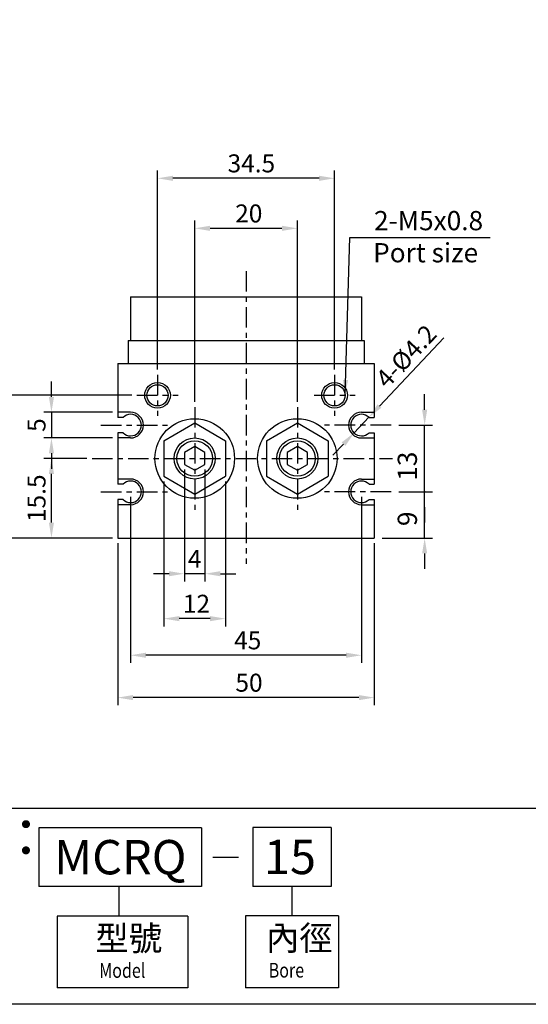
# Model space of a CAD drawing. Units: millimetres. Extents: x 1098 to 1492, y 165 to 497.
# Drawn here: x 1231 to 1330, y 165 to 357 of the extents above; entities that cross this region are included whole.
import ezdxf

# ---------------------------------------------------------------- set-up
doc = ezdxf.new("R2010")
doc.units = ezdxf.units.MM
doc.linetypes.add('CENTER', pattern=[7, 4, -1, 1, -1])
doc.layers.add('AM_4', color=3, linetype='Continuous', lineweight=25)
doc.layers.add('AM_5', color=5, linetype='Continuous', lineweight=25)
doc.layers.add('CENTER', color=1, linetype='CENTER')
doc.layers.add('LOGO', color=7, linetype='Continuous')
doc.styles.add('CHINA', font='c2', dxfattribs={"bigfont": 'china'})
doc.styles.add('CHINESET', font='simplex.shx', dxfattribs={"bigfont": 'chineset.shx'})
doc.styles.get("Standard").update_dxf_attribs({"font": 'ISOCP.SHX', "bigfont": 'CHINESET.SHX'})
doc.dimstyles.new('AM_ISO$0', dxfattribs={"dimtxt": 3.5, "dimasz": 3, "dimexe": 1.5, "dimexo": 1, "dimgap": 0.7, "dimtad": 1, "dimdsep": 46, "dimtxsty": 'Standard', "dimcen": 0, "dimclrd": 256, "dimclre": 256, "dimclrt": 256, "dimadec": 0, "dimazin": 2, "dimtp": 0.1, "dimtm": 0.1, "dimtfac": 0.6, "dimtmove": 0, "dimatfit": 3, "dimfxl": 0, "dimlwd": -1, "dimlwe": -1, "dimarcsym": 0})
doc.dimstyles.new('AM_ISO$3', dxfattribs={"dimtxt": 3.5, "dimasz": 3, "dimexe": 1.5, "dimexo": 1, "dimgap": 0.7, "dimtad": 1, "dimtoh": 1, "dimdsep": 46, "dimtxsty": 'Standard', "dimcen": 0, "dimclrd": 256, "dimclre": 256, "dimclrt": 256, "dimadec": 0, "dimazin": 2, "dimtp": 0.1, "dimtm": 0.1, "dimtfac": 0.6, "dimtofl": 0, "dimtmove": 0, "dimatfit": 0, "dimfxl": 0, "dimlwd": -1, "dimlwe": -1, "dimarcsym": 0})
doc.dimstyles.new('AM_ISO$7', dxfattribs={"dimtxt": 5, "dimasz": 3, "dimexe": 1.5, "dimexo": 1, "dimgap": 0.7, "dimtad": 1, "dimdsep": 46, "dimtxsty": 'Standard', "dimcen": 0, "dimclrd": 256, "dimclre": 256, "dimclrt": 256, "dimadec": 0, "dimazin": 2, "dimtp": 0.1, "dimtm": 0.1, "dimtfac": 0.6, "dimtmove": 0, "dimatfit": 3, "dimfxl": 0, "dimlwd": -1, "dimlwe": -1, "dimarcsym": 0})

# ---------------------------------------------------------------- blocks, each defined once
blk = doc.blocks.new('*D158')
at = {"layer": 'AM_5'}
for p, q in [((1264.92, 282.61), (1264.92, 317.93)), ((1284.92, 282.61), (1284.92, 317.93)), ((1281.92, 316.43), (1267.92, 316.43))]:
    blk.add_line(p, q, dxfattribs=at)
for points in [[(1267.92, 316.93), (1267.92, 315.93), (1264.92, 316.43)], [(1281.92, 316.93), (1281.92, 315.93), (1284.92, 316.43)]]:
    blk.add_solid(points, dxfattribs=at)
at = {"layer": 'Defpoints', "color": 0}
for p in [(1264.92, 316.43), (1264.92, 281.61), (1284.92, 281.61)]:
    blk.add_point(p, dxfattribs=at)
at = {"layer": 'AM_5', "insert": (1275.46, 318.88), "char_height": 3.5, "attachment_point": 5}
blk.add_mtext('20', dxfattribs=at)
blk = doc.blocks.new('*D159')
at = {"layer": 'AM_5'}
for p, q in [((1257.67, 288.91), (1257.67, 327.68)), ((1289.17, 326.18), (1260.67, 326.18)), ((1292.17, 288.91), (1292.17, 327.68))]:
    blk.add_line(p, q, dxfattribs=at)
for points in [[(1260.67, 326.68), (1260.67, 325.68), (1257.67, 326.18)], [(1289.17, 326.68), (1289.17, 325.68), (1292.17, 326.18)]]:
    blk.add_solid(points, dxfattribs=at)
at = {"layer": 'Defpoints', "color": 0}
for p in [(1257.67, 326.18), (1257.67, 287.91), (1292.17, 287.91)]:
    blk.add_point(p, dxfattribs=at)
at = {"layer": 'AM_5', "insert": (1275.96, 328.63), "char_height": 3.5, "attachment_point": 5}
blk.add_mtext('34.5', dxfattribs=at)
blk = doc.blocks.new('*D160')
at = {"layer": 'AM_5'}
for p, q in [((1243.92, 271.61), (1235.5, 271.61)), ((1237, 259.11), (1237, 268.61)), ((1248.92, 256.11), (1235.5, 256.11))]:
    blk.add_line(p, q, dxfattribs=at)
for points in [[(1236.5, 268.61), (1237.5, 268.61), (1237, 271.61)], [(1236.5, 259.11), (1237.5, 259.11), (1237, 256.11)]]:
    blk.add_solid(points, dxfattribs=at)
at = {"layer": 'Defpoints', "color": 0}
for p in [(1237, 271.61), (1244.92, 271.61), (1249.92, 256.11)]:
    blk.add_point(p, dxfattribs=at)
at = {"layer": 'AM_5', "insert": (1234.55, 263.86), "char_height": 3.5, "attachment_point": 5, "rotation": 90}
blk.add_mtext('15.5', dxfattribs=at)
blk = doc.blocks.new('*D161')
at = {"layer": 'AM_5'}
for p, q in [((1252.67, 283.91), (1225.88, 283.91)), ((1227.38, 259.11), (1227.38, 280.91)), ((1248.92, 256.11), (1225.88, 256.11))]:
    blk.add_line(p, q, dxfattribs=at)
for points in [[(1226.88, 280.91), (1227.88, 280.91), (1227.38, 283.91)], [(1226.88, 259.11), (1227.88, 259.11), (1227.38, 256.11)]]:
    blk.add_solid(points, dxfattribs=at)
at = {"layer": 'Defpoints', "color": 0}
for p in [(1227.38, 283.91), (1253.67, 283.91), (1249.92, 256.11)]:
    blk.add_point(p, dxfattribs=at)
at = {"layer": 'AM_5', "insert": (1224.93, 271.61), "char_height": 3.5, "attachment_point": 5, "rotation": 90}
blk.add_mtext('27.8', dxfattribs=at)
blk = doc.blocks.new('*D162')
at = {"layer": 'AM_5'}
for p, q in [((1262.92, 269.45), (1262.92, 247.66)), ((1266.92, 269.45), (1266.92, 247.66)), ((1259.92, 249.16), (1256.92, 249.16)), ((1266.92, 249.16), (1262.92, 249.16)), ((1269.92, 249.16), (1272.92, 249.16))]:
    blk.add_line(p, q, dxfattribs=at)
for points in [[(1259.92, 249.66), (1259.92, 248.66), (1262.92, 249.16)], [(1269.92, 249.66), (1269.92, 248.66), (1266.92, 249.16)]]:
    blk.add_solid(points, dxfattribs=at)
at = {"layer": 'Defpoints', "color": 0}
for p in [(1262.92, 270.45), (1266.92, 270.45), (1262.92, 249.16)]:
    blk.add_point(p, dxfattribs=at)
at = {"layer": 'AM_5', "insert": (1264.92, 251.61), "char_height": 3.5, "attachment_point": 5}
blk.add_mtext('4', dxfattribs=at)
blk = doc.blocks.new('*D163')
at = {"layer": 'AM_5'}
for p, q in [((1258.92, 267.14), (1258.92, 238.91)), ((1270.92, 267.14), (1270.92, 238.91)), ((1267.92, 240.41), (1261.92, 240.41))]:
    blk.add_line(p, q, dxfattribs=at)
for points in [[(1261.92, 240.91), (1261.92, 239.91), (1258.92, 240.41)], [(1267.92, 240.91), (1267.92, 239.91), (1270.92, 240.41)]]:
    blk.add_solid(points, dxfattribs=at)
at = {"layer": 'Defpoints', "color": 0}
for p in [(1258.92, 268.14), (1270.92, 268.14), (1258.92, 240.41)]:
    blk.add_point(p, dxfattribs=at)
at = {"layer": 'AM_5', "insert": (1265.26, 242.86), "char_height": 3.5, "attachment_point": 5}
blk.add_mtext('12', dxfattribs=at)
blk = doc.blocks.new('*D164')
at = {"layer": 'AM_5'}
for p, q in [((1249.92, 255.11), (1249.92, 223.53)), ((1299.92, 255.11), (1299.92, 223.53)), ((1296.92, 225.03), (1252.92, 225.03))]:
    blk.add_line(p, q, dxfattribs=at)
for points in [[(1252.92, 225.53), (1252.92, 224.53), (1249.92, 225.03)], [(1296.92, 225.53), (1296.92, 224.53), (1299.92, 225.03)]]:
    blk.add_solid(points, dxfattribs=at)
at = {"layer": 'Defpoints', "color": 0}
for p in [(1249.92, 256.11), (1299.92, 256.11), (1249.92, 225.03)]:
    blk.add_point(p, dxfattribs=at)
at = {"layer": 'AM_5', "insert": (1275.5, 227.48), "char_height": 3.5, "attachment_point": 5}
blk.add_mtext('50', dxfattribs=at)
blk = doc.blocks.new('*D166')
at = {"layer": 'AM_5'}
for p, q in [((1313.46, 295.09), (1300.92, 281.81)), ((1295.97, 276.58), (1298.86, 279.63)), ((1293.91, 274.4), (1291.85, 272.22))]:
    blk.add_line(p, q, dxfattribs=at)
for points in [[(1300.55, 282.16), (1301.28, 281.47), (1298.86, 279.63)], [(1293.55, 274.74), (1294.28, 274.05), (1295.97, 276.58)]]:
    blk.add_solid(points, dxfattribs=at)
at = {"layer": 'Defpoints', "color": 0}
for p in [(1298.86, 279.63), (1295.97, 276.58)]:
    blk.add_point(p, dxfattribs=at)
at = {"layer": 'AM_5', "insert": (1306.44, 291.22), "char_height": 3.5, "attachment_point": 5, "rotation": 46.6309}
blk.add_mtext('4-%%c4.2', dxfattribs=at)
blk = doc.blocks.new('*D167')
at = {"layer": 'AM_5'}
for p, q in [((1252.42, 264.11), (1252.42, 231.78)), ((1297.42, 264.11), (1297.42, 231.78)), ((1294.42, 233.28), (1255.42, 233.28))]:
    blk.add_line(p, q, dxfattribs=at)
for points in [[(1255.42, 233.78), (1255.42, 232.78), (1252.42, 233.28)], [(1294.42, 233.78), (1294.42, 232.78), (1297.42, 233.28)]]:
    blk.add_solid(points, dxfattribs=at)
at = {"layer": 'Defpoints', "color": 0}
for p in [(1252.42, 265.11), (1297.42, 265.11), (1252.42, 233.28)]:
    blk.add_point(p, dxfattribs=at)
at = {"layer": 'AM_5', "insert": (1275.25, 235.73), "char_height": 3.5, "attachment_point": 5}
blk.add_mtext('45', dxfattribs=at)
blk = doc.blocks.new('*D168')
at = {"layer": 'AM_5'}
for p, q in [((1237, 283.61), (1237, 286.61)), ((1248.92, 280.61), (1235.5, 280.61)), ((1237, 280.61), (1237, 275.61)), ((1248.92, 275.61), (1235.5, 275.61)), ((1237, 272.61), (1237, 269.61))]:
    blk.add_line(p, q, dxfattribs=at)
for points in [[(1236.5, 283.61), (1237.5, 283.61), (1237, 280.61)], [(1236.5, 272.61), (1237.5, 272.61), (1237, 275.61)]]:
    blk.add_solid(points, dxfattribs=at)
at = {"layer": 'Defpoints', "color": 0}
for p in [(1249.92, 280.61), (1237, 275.61), (1249.92, 275.61)]:
    blk.add_point(p, dxfattribs=at)
at = {"layer": 'AM_5', "insert": (1234.55, 278.11), "char_height": 3.5, "attachment_point": 5, "rotation": 90}
blk.add_mtext('5', dxfattribs=at)

msp = doc.modelspace()

# ---------------------------------------------------------------- linework, layer by layer
at = {"linetype": 'Continuous'}
for p, q in [((1252.42, 303.11), (1252.42, 294.61)), ((1252.42, 303.11), (1297.42, 303.11)), ((1297.42, 303.11), (1297.42, 294.61)), ((1251.92, 294.61), (1297.92, 294.61)), ((1251.92, 294.61), (1251.92, 290.11)), ((1297.92, 294.61), (1297.92, 290.11)), ((1249.92, 290.11), (1299.92, 290.11)), ((1299.92, 290.11), (1299.92, 279.61)), ((1258.92, 275.07), (1264.92, 278.53)), ((1264.92, 278.53), (1270.92, 275.07)), ((1278.92, 275.07), (1284.92, 278.53)), ((1284.92, 278.53), (1290.92, 275.07)), ((1258.92, 275.07), (1258.92, 268.14)), ((1270.92, 275.07), (1270.92, 268.14)), ((1278.92, 275.07), (1278.92, 268.14)), ((1290.92, 275.07), (1290.92, 268.14)), ((1258.92, 268.14), (1264.92, 264.68)), ((1264.92, 264.68), (1270.92, 268.14)), ((1278.92, 268.14), (1284.92, 264.68)), ((1284.92, 264.68), (1290.92, 268.14)), ((1249.92, 256.11), (1299.92, 256.11))]:
    msp.add_line(p, q, dxfattribs=at)
msp.add_line((1249.92, 290.11), (1249.92, 279.61))
at = {"color": 7, "linetype": 'Continuous'}
for p, q in [((1252.42, 280.61), (1249.92, 280.61)), ((1297.42, 280.61), (1299.92, 280.61)), ((1250.95, 279.61), (1249.92, 279.61)), ((1298.89, 279.61), (1299.92, 279.61)), ((1249.92, 276.61), (1249.92, 266.61)), ((1250.95, 276.61), (1249.92, 276.61)), ((1298.89, 276.61), (1299.92, 276.61)), ((1299.92, 276.61), (1299.92, 266.61)), ((1252.42, 275.61), (1249.92, 275.61)), ((1297.42, 275.61), (1299.92, 275.61)), ((1252.42, 267.61), (1249.92, 267.61)), ((1250.95, 266.61), (1249.92, 266.61)), ((1297.42, 267.61), (1299.92, 267.61)), ((1298.89, 266.61), (1299.92, 266.61)), ((1249.92, 263.61), (1249.92, 256.11)), ((1250.95, 263.61), (1249.92, 263.61)), ((1298.89, 263.61), (1299.92, 263.61)), ((1299.92, 263.61), (1299.92, 256.11)), ((1252.42, 262.61), (1249.92, 262.61)), ((1297.42, 262.61), (1299.92, 262.61))]:
    msp.add_line(p, q, dxfattribs=at)
at = {"flags": 128}
for points in [[(1266.92, 272.76), (1264.92, 273.91), (1262.92, 272.76), (1262.92, 270.45), (1264.92, 269.3), (1266.92, 270.45)], [(1286.92, 272.76), (1284.92, 273.91), (1282.92, 272.76), (1282.92, 270.45), (1284.92, 269.3), (1286.92, 270.45)]]:
    msp.add_lwpolyline(points, close=True, dxfattribs=at)
at = {"linetype": 'Continuous'}
for centre, radius in [((1257.67, 283.91), 2.07), ((1292.17, 283.91), 2.07), ((1264.92, 271.61), 7.75), ((1284.92, 271.61), 7.75), ((1264.92, 271.61), 4), ((1284.92, 271.61), 4)]:
    msp.add_circle(centre, radius, dxfattribs=at)
at = {"color": 7, "linetype": 'Continuous'}
for centre, start, end in [((1252.42, 278.11), 225.5846, 134.4153), ((1297.42, 278.11), 45.5846, 314.4153), ((1252.42, 265.11), 225.5846, 134.4153), ((1297.42, 265.11), 45.5846, 314.4153)]:
    msp.add_arc(centre, 2.1, start, end, dxfattribs=at)
for centre, start, end in [((1252.42, 278.11), 270, 90), ((1297.42, 278.11), 90, 270), ((1252.42, 265.11), 270, 90), ((1297.42, 265.11), 90, 270)]:
    msp.add_arc(centre, 2.5, start, end)
at = {"linetype": 'Continuous'}
for p in [(1274.92, 290.11), (1274.92, 271.61)]:
    msp.add_point(p, dxfattribs=at)
at = {"layer": 'AM_4'}
for centre, radius in [((1257.67, 283.91), 2.5), ((1292.17, 283.91), 2.5), ((1264.92, 271.61), 3.46), ((1284.92, 271.61), 3.46)]:
    msp.add_circle(centre, radius, dxfattribs=at)
at = {"layer": 'AM_5'}
for p, q in [((1309.73, 281.11), (1309.73, 284.11)), ((1304.69, 278.11), (1311.23, 278.11)), ((1309.73, 265.11), (1309.73, 278.11)), ((1309.73, 268.11), (1309.73, 271.11)), ((1304.69, 265.11), (1311.23, 265.11)), ((1309.73, 256.11), (1309.73, 265.11)), ((1309.73, 262.11), (1309.73, 259.11)), ((1301.42, 256.11), (1311.23, 256.11)), ((1309.73, 253.11), (1309.73, 250.11))]:
    msp.add_line(p, q, dxfattribs=at)
at = {"layer": 'AM_5', "const_width": 0.2, "flags": 128}
msp.add_lwpolyline([(1309.63, 265.11, 1), (1309.83, 265.11, 1)], format="xyb", close=True, dxfattribs=at)
at = {"layer": 'AM_5'}
for points in [[(1309.23, 281.11), (1310.23, 281.11), (1309.73, 278.11)], [(1309.23, 253.11), (1310.23, 253.11), (1309.73, 256.11)]]:
    msp.add_solid(points, dxfattribs=at)
at = {"layer": 'CENTER', "linetype": 'CENTER'}
for p, q in [((1274.92, 308.11), (1274.92, 251.11)), ((1257.67, 287.91), (1257.67, 279.91)), ((1292.17, 287.91), (1292.17, 279.91)), ((1253.67, 283.91), (1261.67, 283.91)), ((1288.17, 283.91), (1296.17, 283.91)), ((1264.92, 281.61), (1264.92, 261.61)), ((1284.92, 281.61), (1284.92, 261.61)), ((1246.64, 278.11), (1260.06, 278.11)), ((1303.19, 278.11), (1289.77, 278.11)), ((1244.92, 271.61), (1303.47, 271.61)), ((1246.64, 265.11), (1260.06, 265.11)), ((1303.19, 265.11), (1289.77, 265.11))]:
    msp.add_line(p, q, dxfattribs=at)
at = {"layer": 'LOGO', "color": 4}
for p, q in [((1266.22, 199.68), (1234.55, 199.68)), ((1234.55, 199.68), (1234.55, 188.22)), ((1266.22, 199.68), (1266.22, 188.22)), ((1291.49, 199.72), (1276.25, 199.72)), ((1276.25, 199.72), (1276.25, 188.26)), ((1291.49, 199.72), (1291.49, 188.26)), ((1266.22, 188.22), (1234.55, 188.22)), ((1250.14, 188.22), (1250.14, 182.49)), ((1291.49, 188.26), (1276.25, 188.26)), ((1283.87, 188.26), (1283.87, 182.53)), ((1238.13, 182.49), (1238.13, 168.48)), ((1263.6, 182.49), (1238.13, 182.49)), ((1263.6, 182.49), (1263.6, 168.48)), ((1274.81, 182.53), (1274.81, 168.52)), ((1292.94, 182.53), (1274.81, 182.53)), ((1292.94, 182.53), (1292.94, 168.52)), ((1263.6, 168.48), (1238.13, 168.48)), ((1292.94, 168.52), (1274.81, 168.52))]:
    msp.add_line(p, q, dxfattribs=at)
at = {"layer": 'LOGO', "linetype": 'Continuous'}
msp.add_line((1268.42, 193.95), (1273.48, 193.95), dxfattribs=at)
at = {"layer": 'LOGO', "color": 4}
for points in [[(1097.95, 203.5), (1492.2, 203.5), (1492.2, 497.4), (1097.95, 497.4)], [(1097.95, 203.5), (1492.2, 203.5), (1492.2, 165.29), (1097.95, 165.29)]]:
    msp.add_lwpolyline(points, close=True, dxfattribs=at)

# ---------------------------------------------------------------- texts
at = {"layer": 'AM_5', "style": 'CHINA'}
for s, p in [('2-M5x0.8', (1299.87, 316.06)), ('Port size', (1299.69, 309.81))]:
    msp.add_text(s, height=3.75, dxfattribs=at).set_placement(p)
for s, p in [('13', (1308.23, 267.27)), ('9', (1308.23, 258.44))]:
    msp.add_text(s, height=3.75, rotation=90, dxfattribs=at).set_placement(p)
at = {"layer": 'LOGO', "color": 7, "style": 'CHINESET'}
msp.add_text('訂購代號：', height=7.641, dxfattribs=at).set_placement((1185.13, 193.93))
at = {"layer": 'LOGO', "linetype": 'Continuous', "style": 'CHINESET'}
for s, p in [('MCRQ', (1237.53, 190.61)), ('15', (1278.43, 190.65))]:
    msp.add_text(s, height=6.687, dxfattribs=at).set_placement(p)
at = {"layer": 'LOGO', "style": 'CHINESET'}
for s, p in [('型號', (1245.54, 175.77)), ('內徑', (1278.8, 175.81))]:
    msp.add_text(s, height=4.776, dxfattribs=at).set_placement(p)
at = {"layer": 'LOGO', "linetype": 'Continuous', "style": 'CHINESET', "width": 0.8}
for s, p in [('Model', (1246.31, 170.45)), ('Bore', (1279.34, 170.5))]:
    msp.add_text(s, height=2.866, dxfattribs=at).set_placement(p)

# ---------------------------------------------------------------- dimensions: what is measured, and where the dimension line sits
at = {"layer": 'AM_5'}
dim = msp.add_linear_dim(base=(1257.67, 326.18), p1=(1292.17, 287.91), p2=(1257.67, 287.91), dimstyle='AM_ISO$0', override={"dimdec": 1, "dimtdec": 8}, dxfattribs=at)
dim.commit()
dim.dimension.update_dxf_attribs({"geometry": '*D159', "text_midpoint": (1275.96, 326.18), "dimtype": 160})
for base, p1, p2, text, picture, middle in [((1264.92, 316.43), (1284.92, 281.61), (1264.92, 281.61), '20', '*D158', (1275.46, 316.43)), ((1262.92, 249.16), (1266.92, 270.45), (1262.92, 270.45), '4', '*D162', (1264.92, 249.16)), ((1258.92, 240.41), (1270.92, 268.14), (1258.92, 268.14), '12', '*D163', (1265.26, 240.41)), ((1252.42, 233.28), (1297.42, 265.11), (1252.42, 265.11), '45', '*D167', (1275.25, 233.28)), ((1249.92, 225.03), (1299.92, 256.11), (1249.92, 256.11), '50', '*D164', (1275.5, 225.03))]:
    dim = msp.add_linear_dim(base=base, p1=p1, p2=p2, text=text, dimstyle='AM_ISO$0', override={"dimdec": 1, "dimtdec": 8}, dxfattribs=at)
    dim.commit()
    dim.dimension.update_dxf_attribs({"geometry": picture, "text_midpoint": middle, "dimtype": 160})
dim = msp.add_diameter_dim_2p(p1=(1295.97, 276.58), p2=(1298.86, 279.63), text='4-%%c4.2', dimstyle='AM_ISO$3', override={"dimtoh": 0, "dimdec": 1, "dimtdec": 8, "dimtofl": 1, "dimatfit": 3}, dxfattribs=at)
dim.commit()
dim.dimension.update_dxf_attribs({"geometry": '*D166', "text_midpoint": (1306.44, 291.22)})
for base, p1, p2, picture, middle in [((1237, 275.61), (1249.92, 280.61), (1249.92, 275.61), '*D168', (1237, 278.11)), ((1227.38, 283.91), (1249.92, 256.11), (1253.67, 283.91), '*D161', (1227.38, 271.61)), ((1237, 271.61), (1249.92, 256.11), (1244.92, 271.61), '*D160', (1237, 263.86))]:
    dim = msp.add_linear_dim(base=base, p1=p1, p2=p2, angle=90, dimstyle='AM_ISO$0', override={"dimdec": 1, "dimtdec": 8}, dxfattribs=at)
    dim.commit()
    dim.dimension.update_dxf_attribs({"geometry": picture, "text_midpoint": middle, "dimtype": 160})

# ---------------------------------------------------------------- leaders
msp.add_leader([(1294.23, 283.91), (1295.14, 314.62), (1322.52, 314.62)], dimstyle='AM_ISO$7', override={"dimtxt": 3.5, "dimdec": 1, "dimtdec": 8}, dxfattribs=at)

doc.saveas('drawing.dxf')
